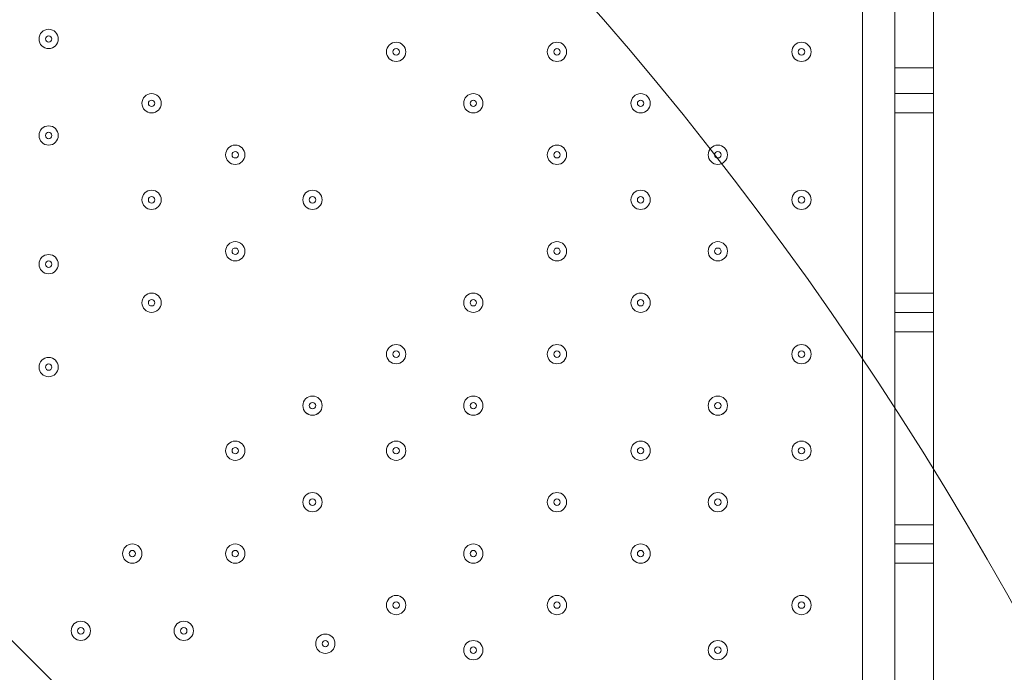
# Model space of a CAD drawing. Units: millimetres. Extents: x -3443 to 9459, y -10284 to 596.
# Drawn here: x 5442 to 5928, y -5917 to -5595 of the extents above; entities that cross this region are included whole.
import ezdxf

# ---------------------------------------------------------------- set-up
doc = ezdxf.new("R2010")
doc.units = ezdxf.units.MM
doc.header["$MEASUREMENT"] = 0
doc.layers.add('Work Layer', color=7, linetype='Continuous', lineweight=0)

# ---------------------------------------------------------------- blocks, each defined once
blk = doc.blocks.new('Block_1')
at = {"layer": 'Work Layer', "color": 253, "lineweight": 9}
blk.add_line((4545.56, -5008.64), (6141.19, -6604.27), dxfattribs=at)

msp = doc.modelspace()

# ---------------------------------------------------------------- linework, layer by layer
at = {"layer": 'Work Layer', "color": 7, "lineweight": 9}
for p, q in [((5857.74, -6031.18), (5857.74, -5339.03)), ((5892.66, -5618.42), (5873.61, -5618.42)), ((5892.66, -5631.12), (5873.61, -5631.12)), ((5892.66, -5640.65), (5873.61, -5640.65)), ((5892.66, -5729.55), (5873.61, -5729.55)), ((5892.66, -5739.08), (5873.61, -5739.08)), ((5892.66, -5748.6), (5873.61, -5748.6)), ((5892.66, -5843.85), (5873.61, -5843.85)), ((5892.66, -5853.37), (5892.66, -5843.85)), ((5873.61, -5954.97), (5873.61, -5862.9)), ((5873.61, -5862.9), (5892.66, -5862.9)), ((5892.66, -5862.9), (5892.66, -5954.97))]:
    msp.add_line(p, q, dxfattribs=at)
for points in [[(5873.61, -5843.85), (5873.61, -5748.6), (5873.61, -5739.08), (5873.61, -5729.55), (5873.61, -5640.65), (5873.61, -5631.12), (5873.61, -5618.42), (5873.61, -5526.35)], [(5892.66, -5526.35), (5892.66, -5618.42), (5892.66, -5631.12), (5892.66, -5640.65), (5892.66, -5729.55), (5892.66, -5739.08), (5892.66, -5748.6), (5892.66, -5843.85)], [(5873.61, -5862.9), (5873.61, -5853.37), (5873.61, -5843.85)], [(5892.66, -5862.9), (5892.66, -5853.37), (5873.61, -5853.37)]]:
    msp.add_lwpolyline(points, dxfattribs=at)
at = {"layer": 'Work Layer', "color": 1, "lineweight": 9}
msp.add_open_spline([(7369.12, -4160.97), (7315.38, -3381.38), (6666.41, -2765.53), (5873.15, -2765.53), (5873.15, -2765.53), (4083.98, -2765.53), (4083.98, -2765.53), (4039.52, -2761.56), (3994.59, -2759.19), (3949.1, -2759.19), (3949.1, -2759.19), (462.94, -2759.19), (462.94, -2759.19), (-365.49, -2759.19), (-1003.81, -3362.02), (-1003.81, -4272.22), (-1003.81, -4272.22), (-1021.13, -5202.5), (-1021.13, -5202.5), (-1021.13, -5276.31), (-1021.13, -5351.72), (-1021.19, -5447.99), (-1021.19, -5447.99), (-1021.19, -6186.38), (-1021.19, -6186.38), (-1021.19, -6461.16), (-946.96, -6718.45), (-817.98, -6939.93), (-817.98, -6939.93), (-817.98, -7581.13), (-817.98, -7581.13), (-817.98, -8025.31), (-624.77, -8424.22), (-318, -8698.87), (-318, -8698.87), (-318, -9281.91), (-318, -9281.91), (-318, -9834.19), (129.73, -10281.91), (682.01, -10281.91), (682.01, -10281.91), (1275.74, -10281.91), (1275.74, -10281.91), (1828.02, -10281.91), (2275.75, -9834.19), (2275.75, -9281.91), (2275.75, -9281.91), (2275.75, -8698.87), (2275.75, -8698.87), (2582.53, -8424.22), (2775.73, -8025.31), (2775.73, -7581.13), (2775.73, -7581.13), (2775.73, -7131.49), (2775.73, -7131.49), (2786.51, -7144.47), (2797.88, -7156.92), (2809.09, -7169.53), (3011.16, -7882.66), (3666.52, -8405.3), (4444.39, -8405.3), (5023.3, -8405.3), (5534.32, -8115.69), (5841.31, -7673.7), (5841.31, -7673.7), (5873.15, -7673.7), (5873.15, -7673.7), (6063.59, -7673.7), (6245.55, -7637.84), (6413.16, -7573.12), (7231.18, -7561.05), (7890.67, -6894.59), (7890.67, -6073.7), (7890.67, -6073.7), (7890.67, -5297.39), (7890.67, -5297.39), (7890.67, -4842.96), (7688.31, -4436.05), (7369.12, -4160.97)], degree=3, knots=[0, 0, 0, 0, 1, 1, 1, 2, 2, 2, 3, 3, 3, 4, 4, 4, 5, 5, 5, 6, 6, 6, 7, 7, 7, 8, 8, 8, 9, 9, 9, 10, 10, 10, 11, 11, 11, 12, 12, 12, 13, 13, 13, 14, 14, 14, 15, 15, 15, 16, 16, 16, 17, 17, 17, 18, 18, 18, 19, 19, 19, 20, 20, 20, 21, 21, 21, 22, 22, 22, 23, 23, 23, 24, 24, 24, 25, 25, 25, 26, 26, 26, 26], dxfattribs=at)
at = {"layer": 'Work Layer', "color": 253, "lineweight": 9}
msp.add_open_spline([(2809.6, -7174.75), (2767.16, -7026.15), (2744.44, -6869.23), (2744.44, -6707.01), (2744.44, -5768.13), (3505.56, -5007.01), (4444.44, -5007.01), (5383.33, -5007.01), (6144.44, -5768.13), (6144.44, -6707.01), (6144.44, -7068.65), (6031.52, -7403.92), (5839.01, -7679.47)], degree=3, knots=[0, 0, 0, 0, 1, 1, 1, 2, 2, 2, 3, 3, 3, 4, 4, 4, 4], dxfattribs=at)
at = {"layer": 'Work Layer', "color": 7, "lineweight": 9}
for points in [[(5460.86, -5604.14), (5460.86, -5601.51), (5458.73, -5599.37), (5456.1, -5599.37), (5453.47, -5599.37), (5451.34, -5601.51), (5451.34, -5604.14), (5451.34, -5606.77), (5453.47, -5608.9), (5456.1, -5608.9), (5458.73, -5608.9), (5460.86, -5606.77), (5460.86, -5604.14)], [(5451.34, -5604.14), (5451.34, -5606.77), (5453.47, -5608.9), (5456.1, -5608.9), (5458.73, -5608.9), (5460.86, -5606.77), (5460.86, -5604.14), (5460.86, -5601.51), (5458.73, -5599.37), (5456.1, -5599.37), (5453.47, -5599.37), (5451.34, -5601.51), (5451.34, -5604.14)], [(5454.51, -5604.14), (5454.51, -5605.01), (5455.22, -5605.72), (5456.1, -5605.72), (5456.98, -5605.72), (5457.69, -5605.01), (5457.69, -5604.14), (5457.69, -5603.26), (5456.98, -5602.55), (5456.1, -5602.55), (5455.22, -5602.55), (5454.51, -5603.26), (5454.51, -5604.14)], [(5632.31, -5610.49), (5632.31, -5607.86), (5630.18, -5605.72), (5627.55, -5605.72), (5624.92, -5605.72), (5622.79, -5607.86), (5622.79, -5610.49), (5622.79, -5613.12), (5624.92, -5615.25), (5627.55, -5615.25), (5630.18, -5615.25), (5632.31, -5613.12), (5632.31, -5610.49)], [(5622.79, -5610.49), (5622.79, -5613.12), (5624.92, -5615.25), (5627.55, -5615.25), (5630.18, -5615.25), (5632.31, -5613.12), (5632.31, -5610.49), (5632.31, -5607.86), (5630.18, -5605.72), (5627.55, -5605.72), (5624.92, -5605.72), (5622.79, -5607.86), (5622.79, -5610.49)], [(5711.69, -5610.49), (5711.69, -5607.86), (5709.56, -5605.72), (5706.93, -5605.72), (5704.29, -5605.72), (5702.16, -5607.86), (5702.16, -5610.49), (5702.16, -5613.12), (5704.29, -5615.25), (5706.93, -5615.25), (5709.56, -5615.25), (5711.69, -5613.12), (5711.69, -5610.49)], [(5702.16, -5610.49), (5702.16, -5613.12), (5704.3, -5615.25), (5706.93, -5615.25), (5709.56, -5615.25), (5711.69, -5613.12), (5711.69, -5610.49), (5711.69, -5607.86), (5709.56, -5605.72), (5706.93, -5605.72), (5704.3, -5605.72), (5702.16, -5607.86), (5702.16, -5610.49)], [(5832.34, -5610.49), (5832.34, -5607.86), (5830.21, -5605.72), (5827.58, -5605.72), (5824.95, -5605.72), (5822.81, -5607.86), (5822.81, -5610.49), (5822.81, -5613.12), (5824.95, -5615.25), (5827.58, -5615.25), (5830.21, -5615.25), (5832.34, -5613.12), (5832.34, -5610.49)], [(5822.81, -5610.49), (5822.81, -5613.12), (5824.95, -5615.25), (5827.58, -5615.25), (5830.21, -5615.25), (5832.34, -5613.12), (5832.34, -5610.49), (5832.34, -5607.86), (5830.21, -5605.72), (5827.58, -5605.72), (5824.95, -5605.72), (5822.81, -5607.86), (5822.81, -5610.49)], [(5625.96, -5610.49), (5625.96, -5611.36), (5626.67, -5612.07), (5627.55, -5612.07), (5628.43, -5612.07), (5629.14, -5611.36), (5629.14, -5610.49), (5629.14, -5609.61), (5628.43, -5608.9), (5627.55, -5608.9), (5626.67, -5608.9), (5625.96, -5609.61), (5625.96, -5610.49)], [(5705.34, -5610.49), (5705.34, -5611.36), (5706.05, -5612.07), (5706.93, -5612.07), (5707.8, -5612.07), (5708.51, -5611.36), (5708.51, -5610.49), (5708.51, -5609.61), (5707.8, -5608.9), (5706.93, -5608.9), (5706.05, -5608.9), (5705.34, -5609.61), (5705.34, -5610.49)], [(5825.99, -5610.49), (5825.99, -5611.36), (5826.7, -5612.07), (5827.58, -5612.07), (5828.45, -5612.07), (5829.16, -5611.36), (5829.16, -5610.49), (5829.16, -5609.61), (5828.45, -5608.9), (5827.58, -5608.9), (5826.7, -5608.9), (5825.99, -5609.61), (5825.99, -5610.49)], [(5511.66, -5635.89), (5511.66, -5633.26), (5509.53, -5631.12), (5506.9, -5631.12), (5504.27, -5631.12), (5502.14, -5633.26), (5502.14, -5635.89), (5502.14, -5638.52), (5504.27, -5640.65), (5506.9, -5640.65), (5509.53, -5640.65), (5511.66, -5638.52), (5511.66, -5635.89)], [(5502.14, -5635.89), (5502.14, -5638.52), (5504.27, -5640.65), (5506.9, -5640.65), (5509.53, -5640.65), (5511.66, -5638.52), (5511.66, -5635.89), (5511.66, -5633.26), (5509.53, -5631.12), (5506.9, -5631.12), (5504.27, -5631.12), (5502.14, -5633.26), (5502.14, -5635.89)], [(5505.31, -5635.89), (5505.31, -5636.76), (5506.02, -5637.47), (5506.9, -5637.47), (5507.78, -5637.47), (5508.49, -5636.76), (5508.49, -5635.89), (5508.49, -5635.01), (5507.78, -5634.3), (5506.9, -5634.3), (5506.02, -5634.3), (5505.31, -5635.01), (5505.31, -5635.89)], [(5670.41, -5635.89), (5670.41, -5633.26), (5668.28, -5631.12), (5665.65, -5631.12), (5663.02, -5631.12), (5660.89, -5633.26), (5660.89, -5635.89), (5660.89, -5638.52), (5663.02, -5640.65), (5665.65, -5640.65), (5668.28, -5640.65), (5670.41, -5638.52), (5670.41, -5635.89)], [(5660.89, -5635.89), (5660.89, -5638.52), (5663.02, -5640.65), (5665.65, -5640.65), (5668.28, -5640.65), (5670.41, -5638.52), (5670.41, -5635.89), (5670.41, -5633.26), (5668.28, -5631.12), (5665.65, -5631.12), (5663.02, -5631.12), (5660.89, -5633.26), (5660.89, -5635.89)], [(5664.06, -5635.89), (5664.06, -5636.76), (5664.77, -5637.47), (5665.65, -5637.47), (5666.53, -5637.47), (5667.24, -5636.76), (5667.24, -5635.89), (5667.24, -5635.01), (5666.53, -5634.3), (5665.65, -5634.3), (5664.77, -5634.3), (5664.06, -5635.01), (5664.06, -5635.89)], [(5752.96, -5635.89), (5752.96, -5633.26), (5750.83, -5631.12), (5748.2, -5631.12), (5745.57, -5631.12), (5743.44, -5633.26), (5743.44, -5635.89), (5743.44, -5638.52), (5745.57, -5640.65), (5748.2, -5640.65), (5750.83, -5640.65), (5752.96, -5638.52), (5752.96, -5635.89)], [(5743.44, -5635.89), (5743.44, -5638.52), (5745.57, -5640.65), (5748.2, -5640.65), (5750.83, -5640.65), (5752.96, -5638.52), (5752.96, -5635.89), (5752.96, -5633.26), (5750.83, -5631.12), (5748.2, -5631.12), (5745.57, -5631.12), (5743.44, -5633.26), (5743.44, -5635.89)], [(5746.61, -5635.89), (5746.61, -5636.76), (5747.32, -5637.47), (5748.2, -5637.47), (5749.08, -5637.47), (5749.79, -5636.76), (5749.79, -5635.89), (5749.79, -5635.01), (5749.08, -5634.3), (5748.2, -5634.3), (5747.32, -5634.3), (5746.61, -5635.01), (5746.61, -5635.89)], [(5460.86, -5651.76), (5460.86, -5649.13), (5458.73, -5647), (5456.1, -5647), (5453.47, -5647), (5451.34, -5649.13), (5451.34, -5651.76), (5451.34, -5654.39), (5453.47, -5656.53), (5456.1, -5656.53), (5458.73, -5656.53), (5460.86, -5654.39), (5460.86, -5651.76)], [(5451.34, -5651.76), (5451.34, -5654.39), (5453.47, -5656.52), (5456.1, -5656.52), (5458.73, -5656.52), (5460.86, -5654.39), (5460.86, -5651.76), (5460.86, -5649.13), (5458.73, -5647), (5456.1, -5647), (5453.47, -5647), (5451.34, -5649.13), (5451.34, -5651.76)], [(5454.51, -5651.76), (5454.51, -5652.64), (5455.22, -5653.35), (5456.1, -5653.35), (5456.98, -5653.35), (5457.69, -5652.64), (5457.69, -5651.76), (5457.69, -5650.89), (5456.98, -5650.17), (5456.1, -5650.17), (5455.22, -5650.17), (5454.51, -5650.89), (5454.51, -5651.76)], [(5552.94, -5661.29), (5552.94, -5658.66), (5550.81, -5656.52), (5548.18, -5656.52), (5545.54, -5656.52), (5543.41, -5658.66), (5543.41, -5661.29), (5543.41, -5663.92), (5545.54, -5666.05), (5548.18, -5666.05), (5550.81, -5666.05), (5552.94, -5663.92), (5552.94, -5661.29)], [(5543.41, -5661.29), (5543.41, -5663.92), (5545.55, -5666.05), (5548.18, -5666.05), (5550.81, -5666.05), (5552.94, -5663.92), (5552.94, -5661.29), (5552.94, -5658.66), (5550.81, -5656.52), (5548.18, -5656.52), (5545.55, -5656.52), (5543.41, -5658.66), (5543.41, -5661.29)], [(5546.59, -5661.29), (5546.59, -5662.16), (5547.3, -5662.87), (5548.18, -5662.87), (5549.05, -5662.87), (5549.76, -5662.16), (5549.76, -5661.29), (5549.76, -5660.41), (5549.05, -5659.7), (5548.18, -5659.7), (5547.3, -5659.7), (5546.59, -5660.41), (5546.59, -5661.29)], [(5711.69, -5661.29), (5711.69, -5658.66), (5709.56, -5656.52), (5706.93, -5656.52), (5704.29, -5656.52), (5702.16, -5658.66), (5702.16, -5661.29), (5702.16, -5663.92), (5704.29, -5666.05), (5706.93, -5666.05), (5709.56, -5666.05), (5711.69, -5663.92), (5711.69, -5661.29)], [(5702.16, -5661.29), (5702.16, -5663.92), (5704.3, -5666.05), (5706.93, -5666.05), (5709.56, -5666.05), (5711.69, -5663.92), (5711.69, -5661.29), (5711.69, -5658.66), (5709.56, -5656.52), (5706.93, -5656.52), (5704.3, -5656.52), (5702.16, -5658.66), (5702.16, -5661.29)], [(5705.34, -5661.29), (5705.34, -5662.16), (5706.05, -5662.87), (5706.93, -5662.87), (5707.8, -5662.87), (5708.51, -5662.16), (5708.51, -5661.29), (5708.51, -5660.41), (5707.8, -5659.7), (5706.93, -5659.7), (5706.05, -5659.7), (5705.34, -5660.41), (5705.34, -5661.29)], [(5791.06, -5661.29), (5791.06, -5658.66), (5788.93, -5656.52), (5786.3, -5656.52), (5783.67, -5656.52), (5781.54, -5658.66), (5781.54, -5661.29), (5781.54, -5663.92), (5783.67, -5666.05), (5786.3, -5666.05), (5788.93, -5666.05), (5791.06, -5663.92), (5791.06, -5661.29)], [(5781.54, -5661.29), (5781.54, -5663.92), (5783.67, -5666.05), (5786.3, -5666.05), (5788.93, -5666.05), (5791.06, -5663.92), (5791.06, -5661.29), (5791.06, -5658.66), (5788.93, -5656.52), (5786.3, -5656.52), (5783.67, -5656.52), (5781.54, -5658.66), (5781.54, -5661.29)], [(5784.71, -5661.29), (5784.71, -5662.16), (5785.42, -5662.87), (5786.3, -5662.87), (5787.18, -5662.87), (5787.89, -5662.16), (5787.89, -5661.29), (5787.89, -5660.41), (5787.18, -5659.7), (5786.3, -5659.7), (5785.42, -5659.7), (5784.71, -5660.41), (5784.71, -5661.29)], [(5511.66, -5683.51), (5511.66, -5680.88), (5509.53, -5678.75), (5506.9, -5678.75), (5504.27, -5678.75), (5502.14, -5680.88), (5502.14, -5683.51), (5502.14, -5686.14), (5504.27, -5688.27), (5506.9, -5688.27), (5509.53, -5688.27), (5511.66, -5686.14), (5511.66, -5683.51)], [(5502.14, -5683.51), (5502.14, -5686.14), (5504.27, -5688.27), (5506.9, -5688.27), (5509.53, -5688.27), (5511.66, -5686.14), (5511.66, -5683.51), (5511.66, -5680.88), (5509.53, -5678.75), (5506.9, -5678.75), (5504.27, -5678.75), (5502.14, -5680.88), (5502.14, -5683.51)], [(5591.04, -5683.51), (5591.04, -5680.88), (5588.91, -5678.75), (5586.28, -5678.75), (5583.64, -5678.75), (5581.51, -5680.88), (5581.51, -5683.51), (5581.51, -5686.14), (5583.64, -5688.27), (5586.28, -5688.27), (5588.91, -5688.27), (5591.04, -5686.14), (5591.04, -5683.51)], [(5581.51, -5683.51), (5581.51, -5686.14), (5583.65, -5688.27), (5586.28, -5688.27), (5588.91, -5688.27), (5591.04, -5686.14), (5591.04, -5683.51), (5591.04, -5680.88), (5588.91, -5678.75), (5586.28, -5678.75), (5583.65, -5678.75), (5581.51, -5680.88), (5581.51, -5683.51)], [(5752.96, -5683.51), (5752.96, -5680.88), (5750.83, -5678.75), (5748.2, -5678.75), (5745.57, -5678.75), (5743.44, -5680.88), (5743.44, -5683.51), (5743.44, -5686.14), (5745.57, -5688.27), (5748.2, -5688.27), (5750.83, -5688.27), (5752.96, -5686.14), (5752.96, -5683.51)], [(5743.44, -5683.51), (5743.44, -5686.14), (5745.57, -5688.27), (5748.2, -5688.27), (5750.83, -5688.27), (5752.96, -5686.14), (5752.96, -5683.51), (5752.96, -5680.88), (5750.83, -5678.75), (5748.2, -5678.75), (5745.57, -5678.75), (5743.44, -5680.88), (5743.44, -5683.51)], [(5832.34, -5683.51), (5832.34, -5680.88), (5830.21, -5678.75), (5827.58, -5678.75), (5824.95, -5678.75), (5822.81, -5680.88), (5822.81, -5683.51), (5822.81, -5686.14), (5824.95, -5688.27), (5827.58, -5688.27), (5830.21, -5688.27), (5832.34, -5686.14), (5832.34, -5683.51)], [(5822.81, -5683.51), (5822.81, -5686.14), (5824.95, -5688.27), (5827.58, -5688.27), (5830.21, -5688.27), (5832.34, -5686.14), (5832.34, -5683.51), (5832.34, -5680.88), (5830.21, -5678.75), (5827.58, -5678.75), (5824.95, -5678.75), (5822.81, -5680.88), (5822.81, -5683.51)], [(5505.31, -5683.51), (5505.31, -5684.39), (5506.02, -5685.1), (5506.9, -5685.1), (5507.78, -5685.1), (5508.49, -5684.39), (5508.49, -5683.51), (5508.49, -5682.64), (5507.78, -5681.92), (5506.9, -5681.92), (5506.02, -5681.92), (5505.31, -5682.64), (5505.31, -5683.51)], [(5584.69, -5683.51), (5584.69, -5684.39), (5585.4, -5685.1), (5586.28, -5685.1), (5587.15, -5685.1), (5587.86, -5684.39), (5587.86, -5683.51), (5587.86, -5682.64), (5587.15, -5681.92), (5586.28, -5681.92), (5585.4, -5681.92), (5584.69, -5682.64), (5584.69, -5683.51)], [(5746.61, -5683.51), (5746.61, -5684.39), (5747.32, -5685.1), (5748.2, -5685.1), (5749.08, -5685.1), (5749.79, -5684.39), (5749.79, -5683.51), (5749.79, -5682.64), (5749.08, -5681.92), (5748.2, -5681.92), (5747.32, -5681.92), (5746.61, -5682.64), (5746.61, -5683.51)], [(5825.99, -5683.51), (5825.99, -5684.39), (5826.7, -5685.1), (5827.58, -5685.1), (5828.45, -5685.1), (5829.16, -5684.39), (5829.16, -5683.51), (5829.16, -5682.64), (5828.45, -5681.92), (5827.58, -5681.92), (5826.7, -5681.92), (5825.99, -5682.64), (5825.99, -5683.51)], [(5552.94, -5708.91), (5552.94, -5706.28), (5550.81, -5704.15), (5548.18, -5704.15), (5545.54, -5704.15), (5543.41, -5706.28), (5543.41, -5708.91), (5543.41, -5711.54), (5545.54, -5713.68), (5548.18, -5713.68), (5550.81, -5713.68), (5552.94, -5711.54), (5552.94, -5708.91)], [(5543.41, -5708.91), (5543.41, -5711.54), (5545.55, -5713.68), (5548.18, -5713.68), (5550.81, -5713.68), (5552.94, -5711.54), (5552.94, -5708.91), (5552.94, -5706.28), (5550.81, -5704.15), (5548.18, -5704.15), (5545.55, -5704.15), (5543.41, -5706.28), (5543.41, -5708.91)], [(5546.59, -5708.91), (5546.59, -5709.79), (5547.3, -5710.5), (5548.18, -5710.5), (5549.05, -5710.5), (5549.76, -5709.79), (5549.76, -5708.91), (5549.76, -5708.04), (5549.05, -5707.32), (5548.18, -5707.32), (5547.3, -5707.32), (5546.59, -5708.04), (5546.59, -5708.91)], [(5711.69, -5708.91), (5711.69, -5706.28), (5709.56, -5704.15), (5706.93, -5704.15), (5704.29, -5704.15), (5702.16, -5706.28), (5702.16, -5708.91), (5702.16, -5711.54), (5704.29, -5713.68), (5706.93, -5713.68), (5709.56, -5713.68), (5711.69, -5711.54), (5711.69, -5708.91)], [(5702.16, -5708.91), (5702.16, -5711.54), (5704.3, -5713.68), (5706.93, -5713.68), (5709.56, -5713.68), (5711.69, -5711.54), (5711.69, -5708.91), (5711.69, -5706.28), (5709.56, -5704.15), (5706.93, -5704.15), (5704.3, -5704.15), (5702.16, -5706.28), (5702.16, -5708.91)], [(5705.34, -5708.91), (5705.34, -5709.79), (5706.05, -5710.5), (5706.93, -5710.5), (5707.8, -5710.5), (5708.51, -5709.79), (5708.51, -5708.91), (5708.51, -5708.04), (5707.8, -5707.32), (5706.93, -5707.32), (5706.05, -5707.32), (5705.34, -5708.04), (5705.34, -5708.91)], [(5791.06, -5708.91), (5791.06, -5706.28), (5788.93, -5704.15), (5786.3, -5704.15), (5783.67, -5704.15), (5781.54, -5706.28), (5781.54, -5708.91), (5781.54, -5711.54), (5783.67, -5713.68), (5786.3, -5713.68), (5788.93, -5713.68), (5791.06, -5711.54), (5791.06, -5708.91)], [(5781.54, -5708.91), (5781.54, -5711.54), (5783.67, -5713.68), (5786.3, -5713.68), (5788.93, -5713.68), (5791.06, -5711.54), (5791.06, -5708.91), (5791.06, -5706.28), (5788.93, -5704.15), (5786.3, -5704.15), (5783.67, -5704.15), (5781.54, -5706.28), (5781.54, -5708.91)], [(5784.71, -5708.91), (5784.71, -5709.79), (5785.42, -5710.5), (5786.3, -5710.5), (5787.18, -5710.5), (5787.89, -5709.79), (5787.89, -5708.91), (5787.89, -5708.04), (5787.18, -5707.32), (5786.3, -5707.32), (5785.42, -5707.32), (5784.71, -5708.04), (5784.71, -5708.91)], [(5460.86, -5715.26), (5460.86, -5712.63), (5458.73, -5710.5), (5456.1, -5710.5), (5453.47, -5710.5), (5451.34, -5712.63), (5451.34, -5715.26), (5451.34, -5717.89), (5453.47, -5720.02), (5456.1, -5720.02), (5458.73, -5720.02), (5460.86, -5717.89), (5460.86, -5715.26)], [(5451.34, -5715.26), (5451.34, -5717.89), (5453.47, -5720.02), (5456.1, -5720.02), (5458.73, -5720.02), (5460.86, -5717.89), (5460.86, -5715.26), (5460.86, -5712.63), (5458.73, -5710.5), (5456.1, -5710.5), (5453.47, -5710.5), (5451.34, -5712.63), (5451.34, -5715.26)], [(5454.51, -5715.26), (5454.51, -5716.14), (5455.22, -5716.85), (5456.1, -5716.85), (5456.98, -5716.85), (5457.69, -5716.14), (5457.69, -5715.26), (5457.69, -5714.39), (5456.98, -5713.68), (5456.1, -5713.68), (5455.22, -5713.68), (5454.51, -5714.39), (5454.51, -5715.26)], [(5511.66, -5734.31), (5511.66, -5731.68), (5509.53, -5729.55), (5506.9, -5729.55), (5504.27, -5729.55), (5502.14, -5731.68), (5502.14, -5734.31), (5502.14, -5736.94), (5504.27, -5739.08), (5506.9, -5739.08), (5509.53, -5739.08), (5511.66, -5736.94), (5511.66, -5734.31)], [(5502.14, -5734.31), (5502.14, -5736.94), (5504.27, -5739.08), (5506.9, -5739.08), (5509.53, -5739.08), (5511.66, -5736.94), (5511.66, -5734.31), (5511.66, -5731.68), (5509.53, -5729.55), (5506.9, -5729.55), (5504.27, -5729.55), (5502.14, -5731.68), (5502.14, -5734.31)], [(5505.31, -5734.31), (5505.31, -5735.19), (5506.02, -5735.9), (5506.9, -5735.9), (5507.78, -5735.9), (5508.49, -5735.19), (5508.49, -5734.31), (5508.49, -5733.44), (5507.78, -5732.72), (5506.9, -5732.72), (5506.02, -5732.72), (5505.31, -5733.44), (5505.31, -5734.31)], [(5670.41, -5734.31), (5670.41, -5731.68), (5668.28, -5729.55), (5665.65, -5729.55), (5663.02, -5729.55), (5660.89, -5731.68), (5660.89, -5734.31), (5660.89, -5736.94), (5663.02, -5739.08), (5665.65, -5739.08), (5668.28, -5739.08), (5670.41, -5736.94), (5670.41, -5734.31)], [(5660.89, -5734.31), (5660.89, -5736.94), (5663.02, -5739.08), (5665.65, -5739.08), (5668.28, -5739.08), (5670.41, -5736.94), (5670.41, -5734.31), (5670.41, -5731.68), (5668.28, -5729.55), (5665.65, -5729.55), (5663.02, -5729.55), (5660.89, -5731.68), (5660.89, -5734.31)], [(5664.06, -5734.31), (5664.06, -5735.19), (5664.77, -5735.9), (5665.65, -5735.9), (5666.53, -5735.9), (5667.24, -5735.19), (5667.24, -5734.31), (5667.24, -5733.44), (5666.53, -5732.72), (5665.65, -5732.72), (5664.77, -5732.72), (5664.06, -5733.44), (5664.06, -5734.31)], [(5752.96, -5734.31), (5752.96, -5731.68), (5750.83, -5729.55), (5748.2, -5729.55), (5745.57, -5729.55), (5743.44, -5731.68), (5743.44, -5734.31), (5743.44, -5736.94), (5745.57, -5739.08), (5748.2, -5739.08), (5750.83, -5739.08), (5752.96, -5736.94), (5752.96, -5734.31)], [(5743.44, -5734.31), (5743.44, -5736.94), (5745.57, -5739.08), (5748.2, -5739.08), (5750.83, -5739.08), (5752.96, -5736.94), (5752.96, -5734.31), (5752.96, -5731.68), (5750.83, -5729.55), (5748.2, -5729.55), (5745.57, -5729.55), (5743.44, -5731.68), (5743.44, -5734.31)], [(5746.61, -5734.31), (5746.61, -5735.19), (5747.32, -5735.9), (5748.2, -5735.9), (5749.08, -5735.9), (5749.79, -5735.19), (5749.79, -5734.31), (5749.79, -5733.44), (5749.08, -5732.72), (5748.2, -5732.72), (5747.32, -5732.72), (5746.61, -5733.44), (5746.61, -5734.31)], [(5632.31, -5759.71), (5632.31, -5757.08), (5630.18, -5754.95), (5627.55, -5754.95), (5624.92, -5754.95), (5622.79, -5757.08), (5622.79, -5759.71), (5622.79, -5762.34), (5624.92, -5764.48), (5627.55, -5764.48), (5630.18, -5764.48), (5632.31, -5762.34), (5632.31, -5759.71)], [(5622.79, -5759.71), (5622.79, -5762.34), (5624.92, -5764.47), (5627.55, -5764.47), (5630.18, -5764.47), (5632.31, -5762.34), (5632.31, -5759.71), (5632.31, -5757.08), (5630.18, -5754.95), (5627.55, -5754.95), (5624.92, -5754.95), (5622.79, -5757.08), (5622.79, -5759.71)], [(5711.69, -5759.71), (5711.69, -5757.08), (5709.56, -5754.95), (5706.93, -5754.95), (5704.29, -5754.95), (5702.16, -5757.08), (5702.16, -5759.71), (5702.16, -5762.34), (5704.29, -5764.48), (5706.93, -5764.48), (5709.56, -5764.48), (5711.69, -5762.34), (5711.69, -5759.71)], [(5702.16, -5759.71), (5702.16, -5762.34), (5704.3, -5764.47), (5706.93, -5764.47), (5709.56, -5764.47), (5711.69, -5762.34), (5711.69, -5759.71), (5711.69, -5757.08), (5709.56, -5754.95), (5706.93, -5754.95), (5704.3, -5754.95), (5702.16, -5757.08), (5702.16, -5759.71)], [(5832.34, -5759.71), (5832.34, -5757.08), (5830.21, -5754.95), (5827.58, -5754.95), (5824.95, -5754.95), (5822.81, -5757.08), (5822.81, -5759.71), (5822.81, -5762.34), (5824.95, -5764.48), (5827.58, -5764.48), (5830.21, -5764.48), (5832.34, -5762.34), (5832.34, -5759.71)], [(5822.81, -5759.71), (5822.81, -5762.34), (5824.95, -5764.47), (5827.58, -5764.47), (5830.21, -5764.47), (5832.34, -5762.34), (5832.34, -5759.71), (5832.34, -5757.08), (5830.21, -5754.95), (5827.58, -5754.95), (5824.95, -5754.95), (5822.81, -5757.08), (5822.81, -5759.71)], [(5460.86, -5766.06), (5460.86, -5763.43), (5458.73, -5761.3), (5456.1, -5761.3), (5453.47, -5761.3), (5451.34, -5763.43), (5451.34, -5766.06), (5451.34, -5768.69), (5453.47, -5770.82), (5456.1, -5770.82), (5458.73, -5770.82), (5460.86, -5768.69), (5460.86, -5766.06)], [(5451.34, -5766.06), (5451.34, -5768.69), (5453.47, -5770.82), (5456.1, -5770.82), (5458.73, -5770.82), (5460.86, -5768.69), (5460.86, -5766.06), (5460.86, -5763.43), (5458.73, -5761.3), (5456.1, -5761.3), (5453.47, -5761.3), (5451.34, -5763.43), (5451.34, -5766.06)], [(5625.96, -5759.71), (5625.96, -5760.59), (5626.67, -5761.3), (5627.55, -5761.3), (5628.43, -5761.3), (5629.14, -5760.59), (5629.14, -5759.71), (5629.14, -5758.84), (5628.43, -5758.12), (5627.55, -5758.12), (5626.67, -5758.12), (5625.96, -5758.84), (5625.96, -5759.71)], [(5705.34, -5759.71), (5705.34, -5760.59), (5706.05, -5761.3), (5706.93, -5761.3), (5707.8, -5761.3), (5708.51, -5760.59), (5708.51, -5759.71), (5708.51, -5758.84), (5707.8, -5758.12), (5706.93, -5758.12), (5706.05, -5758.12), (5705.34, -5758.84), (5705.34, -5759.71)], [(5825.99, -5759.71), (5825.99, -5760.59), (5826.7, -5761.3), (5827.58, -5761.3), (5828.45, -5761.3), (5829.16, -5760.59), (5829.16, -5759.71), (5829.16, -5758.84), (5828.45, -5758.12), (5827.58, -5758.12), (5826.7, -5758.12), (5825.99, -5758.84), (5825.99, -5759.71)], [(5454.51, -5766.06), (5454.51, -5766.94), (5455.22, -5767.65), (5456.1, -5767.65), (5456.98, -5767.65), (5457.69, -5766.94), (5457.69, -5766.06), (5457.69, -5765.19), (5456.98, -5764.47), (5456.1, -5764.47), (5455.22, -5764.47), (5454.51, -5765.19), (5454.51, -5766.06)], [(5591.04, -5785.11), (5591.04, -5782.48), (5588.91, -5780.35), (5586.28, -5780.35), (5583.64, -5780.35), (5581.51, -5782.48), (5581.51, -5785.11), (5581.51, -5787.74), (5583.64, -5789.88), (5586.28, -5789.88), (5588.91, -5789.88), (5591.04, -5787.74), (5591.04, -5785.11)], [(5581.51, -5785.11), (5581.51, -5787.74), (5583.65, -5789.87), (5586.28, -5789.87), (5588.91, -5789.87), (5591.04, -5787.74), (5591.04, -5785.11), (5591.04, -5782.48), (5588.91, -5780.35), (5586.28, -5780.35), (5583.65, -5780.35), (5581.51, -5782.48), (5581.51, -5785.11)], [(5670.41, -5785.11), (5670.41, -5782.48), (5668.28, -5780.35), (5665.65, -5780.35), (5663.02, -5780.35), (5660.89, -5782.48), (5660.89, -5785.11), (5660.89, -5787.74), (5663.02, -5789.88), (5665.65, -5789.88), (5668.28, -5789.88), (5670.41, -5787.74), (5670.41, -5785.11)], [(5660.89, -5785.11), (5660.89, -5787.74), (5663.02, -5789.87), (5665.65, -5789.87), (5668.28, -5789.87), (5670.41, -5787.74), (5670.41, -5785.11), (5670.41, -5782.48), (5668.28, -5780.35), (5665.65, -5780.35), (5663.02, -5780.35), (5660.89, -5782.48), (5660.89, -5785.11)], [(5791.06, -5785.11), (5791.06, -5782.48), (5788.93, -5780.35), (5786.3, -5780.35), (5783.67, -5780.35), (5781.54, -5782.48), (5781.54, -5785.11), (5781.54, -5787.74), (5783.67, -5789.88), (5786.3, -5789.88), (5788.93, -5789.88), (5791.06, -5787.74), (5791.06, -5785.11)], [(5781.54, -5785.11), (5781.54, -5787.74), (5783.67, -5789.87), (5786.3, -5789.87), (5788.93, -5789.87), (5791.06, -5787.74), (5791.06, -5785.11), (5791.06, -5782.48), (5788.93, -5780.35), (5786.3, -5780.35), (5783.67, -5780.35), (5781.54, -5782.48), (5781.54, -5785.11)], [(5584.69, -5785.11), (5584.69, -5785.99), (5585.4, -5786.7), (5586.28, -5786.7), (5587.15, -5786.7), (5587.86, -5785.99), (5587.86, -5785.11), (5587.86, -5784.24), (5587.15, -5783.52), (5586.28, -5783.52), (5585.4, -5783.52), (5584.69, -5784.24), (5584.69, -5785.11)], [(5664.06, -5785.11), (5664.06, -5785.99), (5664.77, -5786.7), (5665.65, -5786.7), (5666.53, -5786.7), (5667.24, -5785.99), (5667.24, -5785.11), (5667.24, -5784.24), (5666.53, -5783.52), (5665.65, -5783.52), (5664.77, -5783.52), (5664.06, -5784.24), (5664.06, -5785.11)], [(5784.71, -5785.11), (5784.71, -5785.99), (5785.42, -5786.7), (5786.3, -5786.7), (5787.18, -5786.7), (5787.89, -5785.99), (5787.89, -5785.11), (5787.89, -5784.24), (5787.18, -5783.52), (5786.3, -5783.52), (5785.42, -5783.52), (5784.71, -5784.24), (5784.71, -5785.11)], [(5543.41, -5807.34), (5543.41, -5809.97), (5545.55, -5812.1), (5548.18, -5812.1), (5550.81, -5812.1), (5552.94, -5809.97), (5552.94, -5807.34), (5552.94, -5804.71), (5550.81, -5802.57), (5548.18, -5802.57), (5545.55, -5802.57), (5543.41, -5804.71), (5543.41, -5807.34)], [(5552.94, -5807.34), (5552.94, -5804.71), (5550.81, -5802.58), (5548.18, -5802.58), (5545.54, -5802.58), (5543.41, -5804.71), (5543.41, -5807.34), (5543.41, -5809.97), (5545.54, -5812.1), (5548.18, -5812.1), (5550.81, -5812.1), (5552.94, -5809.97), (5552.94, -5807.34)], [(5546.59, -5807.34), (5546.59, -5808.21), (5547.3, -5808.92), (5548.18, -5808.92), (5549.05, -5808.92), (5549.76, -5808.21), (5549.76, -5807.34), (5549.76, -5806.46), (5549.05, -5805.75), (5548.18, -5805.75), (5547.3, -5805.75), (5546.59, -5806.46), (5546.59, -5807.34)], [(5622.79, -5807.34), (5622.79, -5809.97), (5624.92, -5812.1), (5627.55, -5812.1), (5630.18, -5812.1), (5632.31, -5809.97), (5632.31, -5807.34), (5632.31, -5804.71), (5630.18, -5802.57), (5627.55, -5802.57), (5624.92, -5802.57), (5622.79, -5804.71), (5622.79, -5807.34)], [(5632.31, -5807.34), (5632.31, -5804.71), (5630.18, -5802.58), (5627.55, -5802.58), (5624.92, -5802.58), (5622.79, -5804.71), (5622.79, -5807.34), (5622.79, -5809.97), (5624.92, -5812.1), (5627.55, -5812.1), (5630.18, -5812.1), (5632.31, -5809.97), (5632.31, -5807.34)], [(5625.96, -5807.34), (5625.96, -5808.21), (5626.67, -5808.92), (5627.55, -5808.92), (5628.43, -5808.92), (5629.14, -5808.21), (5629.14, -5807.34), (5629.14, -5806.46), (5628.43, -5805.75), (5627.55, -5805.75), (5626.67, -5805.75), (5625.96, -5806.46), (5625.96, -5807.34)], [(5743.44, -5807.34), (5743.44, -5809.97), (5745.57, -5812.1), (5748.2, -5812.1), (5750.83, -5812.1), (5752.96, -5809.97), (5752.96, -5807.34), (5752.96, -5804.71), (5750.83, -5802.57), (5748.2, -5802.57), (5745.57, -5802.57), (5743.44, -5804.71), (5743.44, -5807.34)], [(5752.96, -5807.34), (5752.96, -5804.71), (5750.83, -5802.58), (5748.2, -5802.58), (5745.57, -5802.58), (5743.44, -5804.71), (5743.44, -5807.34), (5743.44, -5809.97), (5745.57, -5812.1), (5748.2, -5812.1), (5750.83, -5812.1), (5752.96, -5809.97), (5752.96, -5807.34)], [(5746.61, -5807.34), (5746.61, -5808.21), (5747.32, -5808.92), (5748.2, -5808.92), (5749.08, -5808.92), (5749.79, -5808.21), (5749.79, -5807.34), (5749.79, -5806.46), (5749.08, -5805.75), (5748.2, -5805.75), (5747.32, -5805.75), (5746.61, -5806.46), (5746.61, -5807.34)], [(5822.81, -5807.34), (5822.81, -5809.97), (5824.95, -5812.1), (5827.58, -5812.1), (5830.21, -5812.1), (5832.34, -5809.97), (5832.34, -5807.34), (5832.34, -5804.71), (5830.21, -5802.57), (5827.58, -5802.57), (5824.95, -5802.57), (5822.81, -5804.71), (5822.81, -5807.34)], [(5832.34, -5807.34), (5832.34, -5804.71), (5830.21, -5802.58), (5827.58, -5802.58), (5824.95, -5802.58), (5822.81, -5804.71), (5822.81, -5807.34), (5822.81, -5809.97), (5824.95, -5812.1), (5827.58, -5812.1), (5830.21, -5812.1), (5832.34, -5809.97), (5832.34, -5807.34)], [(5825.99, -5807.34), (5825.99, -5808.21), (5826.7, -5808.92), (5827.58, -5808.92), (5828.45, -5808.92), (5829.16, -5808.21), (5829.16, -5807.34), (5829.16, -5806.46), (5828.45, -5805.75), (5827.58, -5805.75), (5826.7, -5805.75), (5825.99, -5806.46), (5825.99, -5807.34)], [(5581.51, -5832.74), (5581.51, -5835.37), (5583.65, -5837.5), (5586.28, -5837.5), (5588.91, -5837.5), (5591.04, -5835.37), (5591.04, -5832.74), (5591.04, -5830.11), (5588.91, -5827.97), (5586.28, -5827.97), (5583.65, -5827.97), (5581.51, -5830.11), (5581.51, -5832.74)], [(5591.04, -5832.74), (5591.04, -5830.11), (5588.91, -5827.98), (5586.28, -5827.98), (5583.64, -5827.98), (5581.51, -5830.11), (5581.51, -5832.74), (5581.51, -5835.37), (5583.64, -5837.5), (5586.28, -5837.5), (5588.91, -5837.5), (5591.04, -5835.37), (5591.04, -5832.74)], [(5702.16, -5832.74), (5702.16, -5835.37), (5704.3, -5837.5), (5706.93, -5837.5), (5709.56, -5837.5), (5711.69, -5835.37), (5711.69, -5832.74), (5711.69, -5830.11), (5709.56, -5827.97), (5706.93, -5827.97), (5704.3, -5827.97), (5702.16, -5830.11), (5702.16, -5832.74)], [(5711.69, -5832.74), (5711.69, -5830.11), (5709.56, -5827.98), (5706.93, -5827.98), (5704.29, -5827.98), (5702.16, -5830.11), (5702.16, -5832.74), (5702.16, -5835.37), (5704.29, -5837.5), (5706.93, -5837.5), (5709.56, -5837.5), (5711.69, -5835.37), (5711.69, -5832.74)], [(5781.54, -5832.74), (5781.54, -5835.37), (5783.67, -5837.5), (5786.3, -5837.5), (5788.93, -5837.5), (5791.06, -5835.37), (5791.06, -5832.74), (5791.06, -5830.11), (5788.93, -5827.97), (5786.3, -5827.97), (5783.67, -5827.97), (5781.54, -5830.11), (5781.54, -5832.74)], [(5791.06, -5832.74), (5791.06, -5830.11), (5788.93, -5827.98), (5786.3, -5827.98), (5783.67, -5827.98), (5781.54, -5830.11), (5781.54, -5832.74), (5781.54, -5835.37), (5783.67, -5837.5), (5786.3, -5837.5), (5788.93, -5837.5), (5791.06, -5835.37), (5791.06, -5832.74)], [(5584.69, -5832.74), (5584.69, -5833.61), (5585.4, -5834.32), (5586.28, -5834.32), (5587.15, -5834.32), (5587.86, -5833.61), (5587.86, -5832.74), (5587.86, -5831.86), (5587.15, -5831.15), (5586.28, -5831.15), (5585.4, -5831.15), (5584.69, -5831.86), (5584.69, -5832.74)], [(5705.34, -5832.74), (5705.34, -5833.61), (5706.05, -5834.32), (5706.93, -5834.32), (5707.8, -5834.32), (5708.51, -5833.61), (5708.51, -5832.74), (5708.51, -5831.86), (5707.8, -5831.15), (5706.93, -5831.15), (5706.05, -5831.15), (5705.34, -5831.86), (5705.34, -5832.74)], [(5784.71, -5832.74), (5784.71, -5833.61), (5785.42, -5834.32), (5786.3, -5834.32), (5787.18, -5834.32), (5787.89, -5833.61), (5787.89, -5832.74), (5787.89, -5831.86), (5787.18, -5831.15), (5786.3, -5831.15), (5785.42, -5831.15), (5784.71, -5831.86), (5784.71, -5832.74)], [(5492.61, -5858.14), (5492.61, -5860.77), (5494.75, -5862.9), (5497.38, -5862.9), (5500.01, -5862.9), (5502.14, -5860.77), (5502.14, -5858.14), (5502.14, -5855.51), (5500.01, -5853.37), (5497.38, -5853.37), (5494.75, -5853.37), (5492.61, -5855.51), (5492.61, -5858.14)], [(5502.14, -5858.14), (5502.14, -5855.51), (5500.01, -5853.38), (5497.38, -5853.38), (5494.74, -5853.38), (5492.61, -5855.51), (5492.61, -5858.14), (5492.61, -5860.77), (5494.74, -5862.9), (5497.38, -5862.9), (5500.01, -5862.9), (5502.14, -5860.77), (5502.14, -5858.14)], [(5543.41, -5858.14), (5543.41, -5860.77), (5545.55, -5862.9), (5548.18, -5862.9), (5550.81, -5862.9), (5552.94, -5860.77), (5552.94, -5858.14), (5552.94, -5855.51), (5550.81, -5853.37), (5548.18, -5853.37), (5545.55, -5853.37), (5543.41, -5855.51), (5543.41, -5858.14)], [(5552.94, -5858.14), (5552.94, -5855.51), (5550.81, -5853.38), (5548.18, -5853.38), (5545.54, -5853.38), (5543.41, -5855.51), (5543.41, -5858.14), (5543.41, -5860.77), (5545.54, -5862.9), (5548.18, -5862.9), (5550.81, -5862.9), (5552.94, -5860.77), (5552.94, -5858.14)], [(5660.89, -5858.14), (5660.89, -5860.77), (5663.02, -5862.9), (5665.65, -5862.9), (5668.28, -5862.9), (5670.41, -5860.77), (5670.41, -5858.14), (5670.41, -5855.51), (5668.28, -5853.37), (5665.65, -5853.37), (5663.02, -5853.37), (5660.89, -5855.51), (5660.89, -5858.14)], [(5670.41, -5858.14), (5670.41, -5855.51), (5668.28, -5853.38), (5665.65, -5853.38), (5663.02, -5853.38), (5660.89, -5855.51), (5660.89, -5858.14), (5660.89, -5860.77), (5663.02, -5862.9), (5665.65, -5862.9), (5668.28, -5862.9), (5670.41, -5860.77), (5670.41, -5858.14)], [(5743.44, -5858.14), (5743.44, -5860.77), (5745.57, -5862.9), (5748.2, -5862.9), (5750.83, -5862.9), (5752.96, -5860.77), (5752.96, -5858.14), (5752.96, -5855.51), (5750.83, -5853.37), (5748.2, -5853.37), (5745.57, -5853.37), (5743.44, -5855.51), (5743.44, -5858.14)], [(5752.96, -5858.14), (5752.96, -5855.51), (5750.83, -5853.38), (5748.2, -5853.38), (5745.57, -5853.38), (5743.44, -5855.51), (5743.44, -5858.14), (5743.44, -5860.77), (5745.57, -5862.9), (5748.2, -5862.9), (5750.83, -5862.9), (5752.96, -5860.77), (5752.96, -5858.14)], [(5495.79, -5858.14), (5495.79, -5859.01), (5496.5, -5859.73), (5497.38, -5859.73), (5498.25, -5859.73), (5498.96, -5859.01), (5498.96, -5858.14), (5498.96, -5857.26), (5498.25, -5856.55), (5497.38, -5856.55), (5496.5, -5856.55), (5495.79, -5857.26), (5495.79, -5858.14)], [(5546.59, -5858.14), (5546.59, -5859.01), (5547.3, -5859.73), (5548.18, -5859.73), (5549.05, -5859.73), (5549.76, -5859.01), (5549.76, -5858.14), (5549.76, -5857.26), (5549.05, -5856.55), (5548.18, -5856.55), (5547.3, -5856.55), (5546.59, -5857.26), (5546.59, -5858.14)], [(5664.06, -5858.14), (5664.06, -5859.01), (5664.77, -5859.73), (5665.65, -5859.73), (5666.53, -5859.73), (5667.24, -5859.01), (5667.24, -5858.14), (5667.24, -5857.26), (5666.53, -5856.55), (5665.65, -5856.55), (5664.77, -5856.55), (5664.06, -5857.26), (5664.06, -5858.14)], [(5746.61, -5858.14), (5746.61, -5859.01), (5747.32, -5859.73), (5748.2, -5859.73), (5749.08, -5859.73), (5749.79, -5859.01), (5749.79, -5858.14), (5749.79, -5857.26), (5749.08, -5856.55), (5748.2, -5856.55), (5747.32, -5856.55), (5746.61, -5857.26), (5746.61, -5858.14)], [(5622.79, -5883.54), (5622.79, -5886.17), (5624.92, -5888.3), (5627.55, -5888.3), (5630.18, -5888.3), (5632.31, -5886.17), (5632.31, -5883.54), (5632.31, -5880.91), (5630.18, -5878.77), (5627.55, -5878.77), (5624.92, -5878.77), (5622.79, -5880.91), (5622.79, -5883.54)], [(5632.31, -5883.54), (5632.31, -5880.91), (5630.18, -5878.78), (5627.55, -5878.78), (5624.92, -5878.78), (5622.79, -5880.91), (5622.79, -5883.54), (5622.79, -5886.17), (5624.92, -5888.3), (5627.55, -5888.3), (5630.18, -5888.3), (5632.31, -5886.17), (5632.31, -5883.54)], [(5625.96, -5883.54), (5625.96, -5884.41), (5626.67, -5885.13), (5627.55, -5885.13), (5628.43, -5885.13), (5629.14, -5884.41), (5629.14, -5883.54), (5629.14, -5882.66), (5628.43, -5881.95), (5627.55, -5881.95), (5626.67, -5881.95), (5625.96, -5882.66), (5625.96, -5883.54)], [(5702.16, -5883.54), (5702.16, -5886.17), (5704.3, -5888.3), (5706.93, -5888.3), (5709.56, -5888.3), (5711.69, -5886.17), (5711.69, -5883.54), (5711.69, -5880.91), (5709.56, -5878.77), (5706.93, -5878.77), (5704.3, -5878.77), (5702.16, -5880.91), (5702.16, -5883.54)], [(5711.69, -5883.54), (5711.69, -5880.91), (5709.56, -5878.78), (5706.93, -5878.78), (5704.29, -5878.78), (5702.16, -5880.91), (5702.16, -5883.54), (5702.16, -5886.17), (5704.29, -5888.3), (5706.93, -5888.3), (5709.56, -5888.3), (5711.69, -5886.17), (5711.69, -5883.54)], [(5705.34, -5883.54), (5705.34, -5884.41), (5706.05, -5885.13), (5706.93, -5885.13), (5707.8, -5885.13), (5708.51, -5884.41), (5708.51, -5883.54), (5708.51, -5882.66), (5707.8, -5881.95), (5706.93, -5881.95), (5706.05, -5881.95), (5705.34, -5882.66), (5705.34, -5883.54)], [(5822.81, -5883.54), (5822.81, -5886.17), (5824.95, -5888.3), (5827.58, -5888.3), (5830.21, -5888.3), (5832.34, -5886.17), (5832.34, -5883.54), (5832.34, -5880.91), (5830.21, -5878.77), (5827.58, -5878.77), (5824.95, -5878.77), (5822.81, -5880.91), (5822.81, -5883.54)], [(5832.34, -5883.54), (5832.34, -5880.91), (5830.21, -5878.78), (5827.58, -5878.78), (5824.95, -5878.78), (5822.81, -5880.91), (5822.81, -5883.54), (5822.81, -5886.17), (5824.95, -5888.3), (5827.58, -5888.3), (5830.21, -5888.3), (5832.34, -5886.17), (5832.34, -5883.54)], [(5825.99, -5883.54), (5825.99, -5884.41), (5826.7, -5885.13), (5827.58, -5885.13), (5828.45, -5885.13), (5829.16, -5884.41), (5829.16, -5883.54), (5829.16, -5882.66), (5828.45, -5881.95), (5827.58, -5881.95), (5826.7, -5881.95), (5825.99, -5882.66), (5825.99, -5883.54)], [(5476.74, -5896.24), (5476.74, -5893.61), (5474.61, -5891.47), (5471.98, -5891.47), (5469.34, -5891.47), (5467.21, -5893.61), (5467.21, -5896.24), (5467.21, -5898.87), (5469.34, -5901), (5471.98, -5901), (5474.61, -5901), (5476.74, -5898.87), (5476.74, -5896.24)], [(5467.21, -5896.24), (5467.21, -5898.87), (5469.35, -5901), (5471.98, -5901), (5474.61, -5901), (5476.74, -5898.87), (5476.74, -5896.24), (5476.74, -5893.61), (5474.61, -5891.47), (5471.98, -5891.47), (5469.35, -5891.47), (5467.21, -5893.61), (5467.21, -5896.24)], [(5527.54, -5896.24), (5527.54, -5893.61), (5525.41, -5891.47), (5522.78, -5891.47), (5520.14, -5891.47), (5518.01, -5893.61), (5518.01, -5896.24), (5518.01, -5898.87), (5520.14, -5901), (5522.78, -5901), (5525.41, -5901), (5527.54, -5898.87), (5527.54, -5896.24)], [(5518.01, -5896.24), (5518.01, -5898.87), (5520.15, -5901), (5522.78, -5901), (5525.41, -5901), (5527.54, -5898.87), (5527.54, -5896.24), (5527.54, -5893.61), (5525.41, -5891.47), (5522.78, -5891.47), (5520.15, -5891.47), (5518.01, -5893.61), (5518.01, -5896.24)], [(5470.39, -5896.24), (5470.39, -5897.11), (5471.1, -5897.83), (5471.98, -5897.83), (5472.85, -5897.83), (5473.56, -5897.11), (5473.56, -5896.24), (5473.56, -5895.36), (5472.85, -5894.65), (5471.98, -5894.65), (5471.1, -5894.65), (5470.39, -5895.36), (5470.39, -5896.24)], [(5521.19, -5896.24), (5521.19, -5897.11), (5521.9, -5897.83), (5522.78, -5897.83), (5523.65, -5897.83), (5524.36, -5897.11), (5524.36, -5896.24), (5524.36, -5895.36), (5523.65, -5894.65), (5522.78, -5894.65), (5521.9, -5894.65), (5521.19, -5895.36), (5521.19, -5896.24)], [(5597.39, -5902.59), (5597.39, -5899.96), (5595.26, -5897.83), (5592.63, -5897.83), (5589.99, -5897.83), (5587.86, -5899.96), (5587.86, -5902.59), (5587.86, -5905.22), (5589.99, -5907.35), (5592.63, -5907.35), (5595.26, -5907.35), (5597.39, -5905.22), (5597.39, -5902.59)], [(5587.86, -5902.59), (5587.86, -5905.22), (5590, -5907.35), (5592.63, -5907.35), (5595.26, -5907.35), (5597.39, -5905.22), (5597.39, -5902.59), (5597.39, -5899.96), (5595.26, -5897.83), (5592.63, -5897.83), (5590, -5897.83), (5587.86, -5899.96), (5587.86, -5902.59)], [(5591.04, -5902.59), (5591.04, -5903.46), (5591.75, -5904.17), (5592.63, -5904.17), (5593.5, -5904.17), (5594.21, -5903.46), (5594.21, -5902.59), (5594.21, -5901.71), (5593.5, -5901), (5592.63, -5901), (5591.75, -5901), (5591.04, -5901.71), (5591.04, -5902.59)], [(5670.41, -5905.76), (5670.41, -5903.13), (5668.28, -5901), (5665.65, -5901), (5663.02, -5901), (5660.89, -5903.13), (5660.89, -5905.76), (5660.89, -5908.39), (5663.02, -5910.53), (5665.65, -5910.53), (5668.28, -5910.53), (5670.41, -5908.39), (5670.41, -5905.76)], [(5660.89, -5905.76), (5660.89, -5908.39), (5663.02, -5910.52), (5665.65, -5910.52), (5668.28, -5910.52), (5670.41, -5908.39), (5670.41, -5905.76), (5670.41, -5903.13), (5668.28, -5901), (5665.65, -5901), (5663.02, -5901), (5660.89, -5903.13), (5660.89, -5905.76)], [(5791.06, -5905.76), (5791.06, -5903.13), (5788.93, -5901), (5786.3, -5901), (5783.67, -5901), (5781.54, -5903.13), (5781.54, -5905.76), (5781.54, -5908.39), (5783.67, -5910.53), (5786.3, -5910.53), (5788.93, -5910.53), (5791.06, -5908.39), (5791.06, -5905.76)], [(5781.54, -5905.76), (5781.54, -5908.39), (5783.67, -5910.52), (5786.3, -5910.52), (5788.93, -5910.52), (5791.06, -5908.39), (5791.06, -5905.76), (5791.06, -5903.13), (5788.93, -5901), (5786.3, -5901), (5783.67, -5901), (5781.54, -5903.13), (5781.54, -5905.76)], [(5664.06, -5905.76), (5664.06, -5906.64), (5664.77, -5907.35), (5665.65, -5907.35), (5666.53, -5907.35), (5667.24, -5906.64), (5667.24, -5905.76), (5667.24, -5904.89), (5666.53, -5904.17), (5665.65, -5904.17), (5664.77, -5904.17), (5664.06, -5904.89), (5664.06, -5905.76)], [(5784.71, -5905.76), (5784.71, -5906.64), (5785.42, -5907.35), (5786.3, -5907.35), (5787.18, -5907.35), (5787.89, -5906.64), (5787.89, -5905.76), (5787.89, -5904.89), (5787.18, -5904.17), (5786.3, -5904.17), (5785.42, -5904.17), (5784.71, -5904.89), (5784.71, -5905.76)]]:
    msp.add_open_spline(points, degree=3, knots=[0, 0, 0, 0, 1, 1, 1, 2, 2, 2, 3, 3, 3, 4, 4, 4, 4], dxfattribs=at)

# ---------------------------------------------------------------- block references
at = {"layer": 'Work Layer'}
msp.add_blockref('Block_1', (0, 0), dxfattribs=at)

doc.saveas('drawing.dxf')
